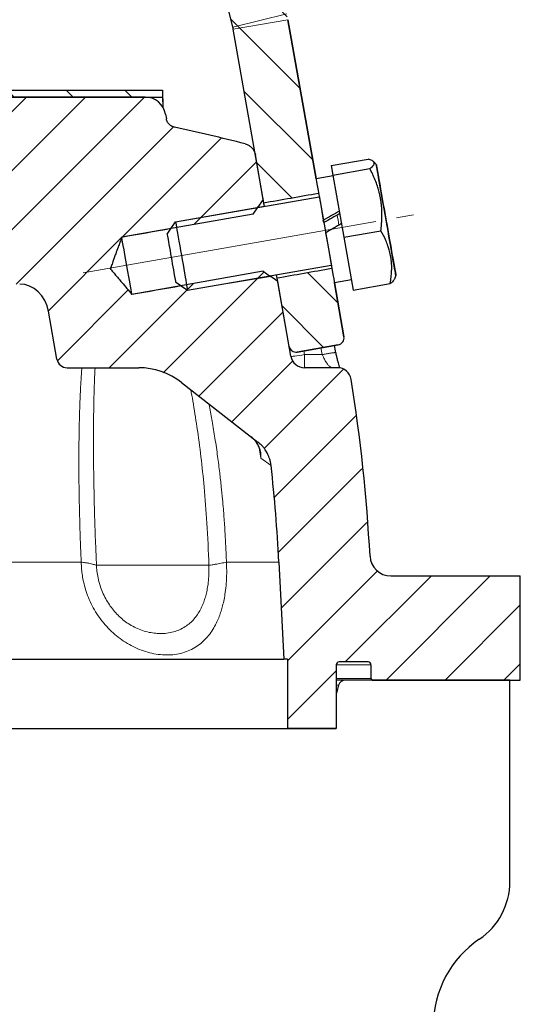
# Model space of a CAD drawing. Units: millimetres. Extents: x 601 to 942, y -30 to 520.
# Drawn here: x 721 to 757, y 372 to 443 of the extents above; entities that cross this region are included whole.
import ezdxf

# ---------------------------------------------------------------- set-up
doc = ezdxf.new("R2010")
doc.units = ezdxf.units.MM
for name, pattern in [('K5LT_AXLED', [25.8969, 21.3969, -1.5, 1.5, -1.5]), ('K5LT_BASIC', [0]), ('K5LT_THIN', [0])]:
    doc.linetypes.add(name, pattern=pattern)
doc.layers.add('Системный слой', color=7, linetype='Continuous')
pattern_1 = [(135, (0, 0), (-2.12132, -2.12132), [])]

# ---------------------------------------------------------------- blocks, each defined once
blk = doc.blocks.new('U15')
at = {"layer": 'Системный слой'}
h = blk.add_hatch(dxfattribs=at)
h.set_pattern_fill('', angle=135, style=0, pattern_type=0)
h.set_pattern_definition(pattern_1)
h.paths.add_polyline_path([(740.515, 443.016), (736.576, 442.322), (738.781, 429.818), (742.72, 430.512)])
h.paths.add_polyline_path([(739.736, 424.401), (740.604, 419.477), (740.81, 419.154), (741.183, 419.072), (744.138, 419.593), (744.46, 419.798), (744.543, 420.172), (743.675, 425.096)])
h.paths.add_polyline_path([(736.576, 442.322), (740.515, 443.016), (740.429, 443.427), (736.543, 442.48)])
h.paths.add_polyline_path([(736.543, 442.48), (740.429, 443.427), (733.274, 472.783), (729.264, 477.451), (727.641, 479.002)])
h.paths.add_polyline_path([(682.555, 443.427), (686.441, 442.48), (696.387, 483.281), (691.971, 482.055)])
h.paths.add_polyline_path([(682.38, 419.477), (683.248, 424.401), (679.309, 425.096), (678.441, 420.172), (678.524, 419.798), (678.847, 419.593), (681.801, 419.072), (682.175, 419.154)])
h.paths.add_polyline_path([(686.441, 442.48), (682.555, 443.427), (682.469, 443.016), (686.408, 442.322)])
h.paths.add_polyline_path([(686.408, 442.322), (682.469, 443.016), (680.264, 430.512), (684.204, 429.818)])
h = blk.add_hatch(dxfattribs=at)
h.set_pattern_fill('', angle=135, style=0, pattern_type=0)
h.set_pattern_definition(pattern_1)
h.paths.add_polyline_path([(691.485, 437.445), (731.485, 437.445), (731.485, 437.947), (691.485, 437.947)])
h = blk.add_hatch(dxfattribs=at)
h.set_pattern_fill('', angle=45, style=0, pattern_type=0)
h.set_pattern_definition([(45, (0, 0), (-2.12132, 2.12132), [])])
h.paths.add_polyline_path([(757.242, 402.943), (747.921, 402.943), (746.915, 403.33), (746.428, 404.291), (746.423, 404.362), (745.479, 414.315), (745.07, 417.1), (744.67, 417.752), (744.082, 417.943), (741.714, 417.943), (741.007, 418.236), (740.729, 418.77), (739.779, 424.155), (738.73, 424.89), (729.281, 423.224), (728.245, 424.459), (727.728, 425.076), (727.728, 425.076), (727.728, 425.077), (727.728, 425.077), (727.728, 425.078), (727.728, 425.078), (727.729, 425.08), (727.73, 425.083), (727.732, 425.089), (727.736, 425.102), (727.745, 425.126), (727.763, 425.175), (727.799, 425.274), (727.871, 425.471), (728.014, 425.865), (728.301, 426.652), (728.554, 427.348), (738.002, 429.014), (738.247, 429.364), (738.492, 429.714), (738.737, 430.064), (738.172, 433.272), (738.036, 433.626), (737.779, 433.904), (737.438, 434.067), (732.343, 435.273), (732.072, 435.39), (731.868, 435.602), (731.761, 435.877), (731.704, 436.201), (731.154, 437.123), (730.227, 437.445), (692.744, 437.445), (691.744, 437.062), (691.267, 436.201), (691.21, 435.874), (691.103, 435.6), (690.898, 435.387), (690.628, 435.27), (685.547, 434.067), (685.205, 433.904), (684.948, 433.626), (684.813, 433.272), (684.247, 430.064), (684.492, 429.714), (684.737, 429.364), (684.982, 429.014), (694.43, 427.348), (694.971, 425.862), (695.257, 425.077), (695.257, 425.076), (695.257, 425.076), (695.256, 425.076), (695.256, 425.075), (695.256, 425.075), (695.255, 425.074), (695.253, 425.072), (695.25, 425.068), (695.244, 425.06), (695.231, 425.045), (695.205, 425.014), (695.153, 424.952), (695.049, 424.828), (694.842, 424.581), (694.426, 424.086), (693.703, 423.224), (684.255, 424.89), (683.905, 424.645), (683.555, 424.4), (683.205, 424.155), (682.255, 418.77), (681.844, 418.124), (681.271, 417.943), (678.902, 417.943), (678.195, 417.651), (677.914, 417.1), (677.431, 413.755), (680.924, 414.249), (683.794, 414.292), (685.166, 413.617), (685.482, 413.254), (690.136, 416.885), (691.917, 417.773), (693.212, 417.943), (698.363, 417.943), (698.893, 418.163), (699.101, 418.563), (699.708, 422.005), (700.292, 423.248), (701.374, 423.92), (701.78, 423.967), (721.204, 423.968), (722.371, 423.553), (723.155, 422.457), (723.276, 422.006), (723.883, 418.563), (724.191, 418.079), (724.621, 417.943), (729.772, 417.943), (731.722, 417.547), (732.848, 416.885), (738.356, 412.588), (738.82, 412.114), (739.143, 411.535), (739.303, 410.891), (739.863, 403.945), (740.23, 396.943), (740.492, 396.943), (740.492, 391.943), (743.992, 391.943), (743.992, 396.543), (744.051, 396.685), (744.192, 396.743), (746.292, 396.743), (746.434, 396.685), (746.492, 396.543), (746.492, 395.543), (746.521, 395.473), (746.592, 395.443), (757.242, 395.443)])
at = {"layer": 'Системный слой', "color": 150, "linetype": 'K5LT_BASIC', "lineweight": 30, "true_color": 0x0080ff}
for p, q in [((736.543, 442.48), (727.641, 479.002)), ((740.515, 443.016), (740.515, 443.016)), ((742.538, 431.546), (740.515, 443.016)), ((740.515, 443.016), (742.538, 431.546)), ((740.515, 443.016), (742.538, 431.546)), ((738.781, 429.818), (736.576, 442.322)), ((691.485, 437.947), (731.485, 437.947)), ((731.485, 437.947), (731.485, 437.445)), ((731.485, 437.947), (731.512, 436.715)), ((691.485, 437.445), (731.485, 437.445)), ((730.227, 437.445), (692.744, 437.445)), ((731.485, 437.445), (731.501, 436.734)), ((731.704, 436.201), (731.761, 435.877)), ((738.737, 430.064), (738.172, 433.272)), ((743.638, 432.506), (746.295, 432.974)), ((746.879, 432.553), (746.689, 432.779)), ((743.638, 432.506), (743.758, 431.823)), ((743.758, 431.823), (746.415, 432.292)), ((743.769, 431.763), (742.538, 431.546)), ((743.758, 431.823), (744.549, 427.339)), ((732.423, 428.443), (742.763, 430.266)), ((738.737, 430.064), (738.332, 429.485)), ((742.755, 430.315), (743.64, 425.293)), ((738.002, 429.014), (738.37, 429.539)), ((738.002, 429.014), (728.554, 427.348)), ((743.093, 428.396), (743.062, 428.574)), ((731.815, 427.574), (732.423, 428.443)), ((732.119, 428.008), (732.423, 428.443)), ((744.549, 427.339), (747.205, 427.807)), ((744.549, 427.339), (745.219, 423.536)), ((733.291, 423.519), (743.632, 425.342)), ((738.73, 424.89), (729.281, 423.224)), ((738.73, 424.89), (739.254, 424.523)), ((739.779, 424.155), (739.2, 424.561)), ((740.604, 419.477), (739.736, 424.401)), ((745.088, 424.279), (743.857, 424.062)), ((748.281, 424.601), (748.18, 424.323)), ((732.422, 424.127), (733.291, 423.519)), ((732.857, 423.823), (733.291, 423.519)), ((740.729, 418.77), (739.779, 424.155)), ((743.857, 424.062), (744.543, 420.172)), ((744.543, 420.172), (743.858, 424.062)), ((743.858, 424.062), (744.543, 420.172)), ((745.219, 423.536), (747.876, 424.005)), ((723.883, 418.563), (723.276, 422.006)), ((741.183, 419.072), (744.138, 419.593)), ((744.138, 419.593), (741.183, 419.072)), ((744.138, 419.593), (741.183, 419.072)), ((741.183, 419.072), (741.183, 419.072)), ((724.621, 417.943), (729.772, 417.943)), ((744.082, 417.943), (741.714, 417.943)), ((732.848, 416.885), (738.356, 412.588)), ((739.863, 403.945), (740.23, 396.943)), ((747.921, 402.943), (757.242, 402.943)), ((757.242, 395.443), (757.242, 402.943)), ((693.29, 396.943), (740.23, 396.943)), ((740.492, 396.943), (740.23, 396.943)), ((740.492, 396.943), (740.492, 391.943)), ((743.992, 396.543), (743.992, 391.943)), ((746.292, 396.743), (744.192, 396.743)), ((746.492, 396.543), (746.492, 395.543)), ((744.644, 395.443), (743.992, 395.443)), ((756.482, 395.443), (744.644, 395.443)), ((746.592, 395.443), (757.242, 395.443)), ((756.492, 380.915), (756.492, 395.18)), ((744.161, 395.073), (744.009, 394.507)), ((692.534, 391.943), (743.992, 391.943)), ((743.992, 391.943), (740.492, 391.943))]:
    blk.add_line(p, q, dxfattribs=at)
at = {"layer": 'Системный слой', "color": 7, "linetype": 'K5LT_THIN', "lineweight": 18}
for p, q in [((740.429, 443.427), (736.543, 442.48)), ((740.515, 443.016), (736.576, 442.322)), ((732.423, 428.443), (738.824, 429.572)), ((733.291, 423.519), (739.254, 424.523)), ((740.607, 419.464), (740.729, 418.77)), ((741.667, 419.157), (741.714, 418.891)), ((741.714, 417.943), (741.714, 418.891)), ((741.714, 418.891), (742.988, 418.891)), ((738.453, 412.159), (738.573, 411.425)), ((739.303, 410.891), (738.573, 411.425)), ((697.352, 403.945), (725.634, 403.945)), ((726.732, 403.712), (734.82, 403.712)), ((736.088, 403.945), (739.863, 403.945)), ((743.992, 396.543), (746.492, 396.543)), ((743.992, 395.543), (746.492, 395.543)), ((744.161, 395.073), (743.992, 395.073)), ((744.009, 394.507), (743.992, 394.507))]:
    blk.add_line(p, q, dxfattribs=at)
at = {"layer": 'Системный слой', "color": 30, "linetype": 'K5LT_AXLED', "lineweight": 18, "true_color": 0xff8000}
blk.add_line((725.772, 424.769), (749.543, 428.96), dxfattribs=at)
at = {"layer": 'Системный слой', "color": 150, "linetype": 'K5LT_BASIC', "lineweight": 30, "true_color": 0x0080ff}
for centre, radius, start, end in [((734.114, 441.888), 2.5, 10, 13.69841), ((706.095, 313.06), 125, 75.47862, 77.87877), ((741.848, 444.835), 11.809, 251.03372, 251.53706), ((744.051, 420.085), 0.5, 280, 10), ((744.051, 420.085), 0.5, 280, 10), ((741.096, 419.564), 0.5, 190, 280), ((623.076, 395.985), 123.07, 10.79027, 11.03667), ((724.621, 418.693), 0.75, 190, 270), ((741.714, 418.943), 1, 190, 270), ((741.097, 419.564), 0.5, 269.99116, 280), ((729.772, 412.943), 5, 52.03689, 90), ((744.082, 416.943), 1, 8.9997, 90), ((621.609, 397.546), 125, 3.12552, 8.9997), ((621.518, 397.895), 118.5, 2.92678, 6.29669), ((747.921, 404.443), 1.5, 183.12552, 270), ((744.192, 396.543), 0.2, 90, 180), ((746.292, 396.543), 0.2, 0, 90), ((744.644, 394.943), 0.5, 90, 165), ((746.592, 395.543), 0.1, 180, 270), ((752.992, 395.18), 3.5, 0, 4.31576), ((744.492, 394.378), 0.5, 165, 180), ((751.492, 380.915), 5, 304.0558, 0), ((758.492, 370.559), 7.5, 124.0558, 180)]:
    blk.add_arc(centre, radius, start, end, dxfattribs=at)
at = {"layer": 'Системный слой', "color": 7, "linetype": 'K5LT_THIN', "lineweight": 18}
blk.add_arc((734.696, 411.249), 3.881, 2.59208, 9.14852, dxfattribs=at)
at = {"layer": 'Системный слой', "color": 150, "linetype": 'K5LT_BASIC', "lineweight": 30, "true_color": 0x0080ff}
for centre, major_axis, ratio, start_param, end_param in [((730.227, 435.94), (0.033, -1.505), 0.996277, 1.723382, 3.119645), ((747.58, 428.577), (-0.701, 3.976), 0.000034, 6.283126, 6.948495), ((747.58, 428.577), (-0.701, 3.976), 0.000034, 3.141652, 6.283126), ((743.198, 427.804), (0.66, -3.742), 0.000034, 3.141593, 4.505188), ((747.58, 428.577), (-0.701, 3.976), 0.000034, 0.66531, 3.141652), ((710.981, 422.123), (79246.753, 13973.341), 0.000034, 1.57039, 1.57044), ((739.258, 427.109), (0.478, -2.708), 0.000034, -3.571293, -3.141949), ((742.553, 427.69), (9.626, 5.524), 0.046384, 1.370654, 1.491365), ((742.553, 427.69), (6.459, 3.707), 0.046384, 1.278822, 1.460556), ((712.003, 422.304), (-60342.801, -10640.064), 0.000034, 4.71205, 4.712109), ((732.857, 425.981), (0.434, -2.462), 0.000034, 3.141627, 5.377699), ((745.073, 428.135), (9.626, 5.524), 0.046384, -4.666422, -4.545712), ((728.918, 425.286), (-0.364, 2.062), 0.000034, 3.141873, 6.282905), ((732.118, 425.851), (0.304, -1.723), 0.000034, 3.141627, 5.377699), ((743.198, 427.804), (0.66, -3.742), 0.000034, 4.751296, 6.283185), ((710.981, 422.123), (79246.753, 13973.341), 0.000034, -1.57044, -1.57039), ((732.118, 425.851), (0.304, -1.723), 0.000034, 5.377699, 6.283151), ((732.857, 425.981), (0.434, -2.462), 0.000034, 5.377699, 6.283151), ((739.258, 427.109), (0.478, -2.708), 0.000034, 0.000357, 0.429699), ((721.306, 421.658), (0.402, -2.283), 0.862682, 1.570864, 2.990704), ((712.003, 422.304), (-60342.801, -10640.064), 0.000034, -4.712109, -4.71205)]:
    blk.add_ellipse(centre, major_axis=major_axis, ratio=ratio, start_param=start_param, end_param=end_param, dxfattribs=at)
at = {"layer": 'Системный слой', "color": 7, "linetype": 'K5LT_THIN', "lineweight": 18}
for centre, major_axis, ratio, start_param, end_param in [((744.232, 427.986), (0.434, -2.462), 0.000034, 4.313939, 4.617151), ((741.714, 418.943), (-0.985, -0.174), 0.051549, 0.000034, 1.561742)]:
    blk.add_ellipse(centre, major_axis=major_axis, ratio=ratio, start_param=start_param, end_param=end_param, dxfattribs=at)
at = {"layer": 'Системный слой', "color": 150, "linetype": 'K5LT_BASIC', "lineweight": 30, "true_color": 0x0080ff}
for points, knots in [([(732.343, 435.273), (732.296, 435.283), (732.235, 435.302), (732.154, 435.34), (732.091, 435.376), (732.016, 435.431), (731.942, 435.501), (731.879, 435.582), (731.832, 435.662), (731.789, 435.758), (731.77, 435.829), (731.761, 435.877)], [0, 0, 0, 0, 1.916291, 2.586813, 3.604051, 4.877371, 6.318134, 7.741563, 9.016578, 10.056862, 12, 12, 12, 12]), ([(737.438, 434.067), (737.485, 434.055), (737.566, 434.027), (737.674, 433.974), (737.771, 433.913), (737.868, 433.835), (737.962, 433.736), (738.039, 433.627), (738.094, 433.525), (738.14, 433.409), (738.162, 433.326), (738.172, 433.272)], [0, 0, 0, 0, 1.531212, 2.704181, 3.786837, 5.132993, 6.631147, 8.069632, 9.309222, 10.277369, 12, 12, 12, 12]), ([(746.689, 432.779), (746.675, 432.796), (746.641, 432.827), (746.531, 432.896), (746.403, 432.943), (746.295, 432.974)], [0, 0, 0, 0, 1.265426, 2.493189, 6, 6, 6, 6]), ([(746.415, 432.292), (746.506, 432.358), (746.608, 432.444), (746.686, 432.543), (746.715, 432.596), (746.73, 432.644), (746.732, 432.687), (746.721, 432.733), (746.703, 432.762), (746.689, 432.779)], [0, 0, 0, 0, 3.550239, 4.713426, 5.814362, 6.808153, 7.785996, 8.706921, 10, 10, 10, 10]), ([(747.205, 427.807), (747.226, 427.968), (747.254, 428.236), (747.279, 428.632), (747.286, 428.982), (747.276, 429.319), (747.253, 429.623), (747.22, 429.902), (747.176, 430.171), (747.123, 430.425), (747.053, 430.706), (746.949, 431.054), (746.749, 431.603), (746.554, 432.022), (746.415, 432.292)], [0, 0, 0, 0, 1.574828, 2.606895, 3.844333, 4.968544, 5.885196, 6.813299, 7.701429, 8.533187, 9.335775, 10.524184, 12.063388, 15, 15, 15, 15]), ([(747.876, 424.005), (747.904, 424.162), (747.939, 424.391), (747.972, 424.729), (747.987, 425.008), (747.986, 425.295), (747.971, 425.554), (747.945, 425.791), (747.908, 426.019), (747.862, 426.234), (747.8, 426.472), (747.705, 426.766), (747.52, 427.228), (747.337, 427.581), (747.205, 427.807)], [0, 0, 0, 0, 1.792921, 2.606895, 3.844333, 4.968544, 5.885196, 6.813299, 7.701429, 8.533187, 9.335775, 10.524184, 12.063388, 15, 15, 15, 15]), ([(728.554, 427.348), (728.509, 427.225), (728.422, 426.984), (728.275, 426.58), (728.155, 426.252), (728.046, 425.951), (727.98, 425.771), (727.92, 425.607), (727.873, 425.476), (727.833, 425.368), (727.799, 425.272), (727.78, 425.222), (727.765, 425.181), (727.753, 425.148), (727.744, 425.123), (727.737, 425.104), (727.733, 425.092), (727.73, 425.083), (727.728, 425.079), (727.728, 425.078), (727.728, 425.077), (727.727, 425.076), (727.728, 425.076), (727.728, 425.075), (727.729, 425.074), (727.732, 425.07), (727.739, 425.063), (727.754, 425.044), (727.798, 424.991), (727.899, 424.872), (728.159, 424.561), (728.63, 424), (729.041, 423.51), (729.281, 423.224)], [0, 0, 0, 0, 2.72326, 5.357882, 9.027288, 10.125298, 12.176548, 13.085261, 13.875309, 15.201668, 15.668278, 15.992567, 16.274205, 16.485755, 16.662133, 16.784139, 16.892209, 16.953068, 16.985745, 16.989634, 16.995744, 17.000605, 17.003372, 17.007281, 17.01357, 17.046913, 17.106492, 17.216746, 17.567433, 18.546872, 20.515973, 26.112049, 34, 34, 34, 34]), ([(748.18, 424.323), (748.173, 424.303), (748.152, 424.262), (748.086, 424.179), (747.993, 424.093), (747.906, 424.027), (747.876, 424.005)], [0, 0, 0, 0, 1.47784, 2.909839, 5.661356, 7, 7, 7, 7]), ([(744.258, 417.928), (744.239, 417.981), (744.201, 418.094), (744.156, 418.244), (744.119, 418.377), (744.089, 418.488), (744.056, 418.622), (744.026, 418.754), (744, 418.875), (743.982, 418.967), (743.973, 419.014), (743.971, 419.026)], [0, 0, 0, 0, 2.282256, 4.531109, 5.261839, 6.704758, 8.110434, 9.370384, 10.639368, 11.663184, 12, 12, 12, 12]), ([(738.527, 411.866), (738.526, 411.874), (738.523, 411.892), (738.516, 411.928), (738.504, 411.985), (738.486, 412.055), (738.457, 412.153), (738.412, 412.271), (738.342, 412.416), (738.248, 412.569), (738.142, 412.707), (738.016, 412.842), (737.925, 412.924), (737.866, 412.97)], [0, 0, 0, 0, 0.274339, 0.617262, 1.234524, 2.245104, 3.057245, 4.681526, 6.491126, 8.436026, 10.490609, 11.914023, 14, 14, 14, 14]), ([(739.303, 410.891), (739.29, 411.009), (739.255, 411.2), (739.179, 411.446), (739.093, 411.661), (738.993, 411.857), (738.877, 412.038), (738.747, 412.212), (738.578, 412.4), (738.434, 412.527), (738.356, 412.588)], [0, 0, 0, 0, 1.953288, 3.201742, 4.263616, 5.77775, 6.82785, 7.823946, 9.363815, 11, 11, 11, 11])]:
    blk.add_open_spline(points, degree=3, knots=knots, dxfattribs=at)
at = {"layer": 'Системный слой', "color": 7, "linetype": 'K5LT_THIN', "lineweight": 18}
blk.add_open_spline([(742.895, 419.373), (742.926, 419.213), (742.957, 419.052), (742.988, 418.891)], degree=3, dxfattribs=at)
for points, knots in [([(743.971, 419.026), (743.97, 419.027), (743.966, 419.031), (743.944, 419.033), (743.903, 419.032), (743.843, 419.027), (743.767, 419.019), (743.676, 419.007), (743.572, 418.992), (743.456, 418.974), (743.329, 418.953), (743.2, 418.93), (743.084, 418.909), (743.017, 418.896), (742.988, 418.891)], [0, 0, 0, 0, 0.975447, 2.2507, 3.563536, 4.910034, 6.237986, 7.574972, 8.90989, 10.238044, 11.574968, 13.011795, 14.16136, 15, 15, 15, 15]), ([(742.988, 418.891), (743.012, 418.831), (743.058, 418.718), (743.133, 418.566), (743.207, 418.434), (743.282, 418.313), (743.358, 418.208), (743.432, 418.118), (743.501, 418.047), (743.567, 417.992), (743.631, 417.953), (743.669, 417.943), (743.689, 417.943)], [0, 0, 0, 0, 1.519301, 2.846952, 4.081291, 5.340827, 6.631947, 7.854215, 9.054733, 10.227113, 11.533522, 13, 13, 13, 13]), ([(725.678, 417.943), (725.673, 417.863), (725.648, 417.514), (725.612, 416.937), (725.574, 416.207), (725.544, 415.516), (725.519, 414.828), (725.5, 414.167), (725.485, 413.487), (725.473, 412.773), (725.466, 411.988), (725.463, 411.167), (725.465, 410.305), (725.474, 409.401), (725.488, 408.468), (725.508, 407.509), (725.536, 406.489), (725.568, 405.494), (725.604, 404.63), (725.626, 404.143), (725.634, 403.945)], [0, 0, 0, 0, 0.369431, 1.596208, 2.636199, 3.694258, 4.732517, 5.754349, 6.682494, 7.802314, 8.973419, 10.217845, 11.489522, 12.843969, 14.269092, 15.669361, 17.135702, 18.826219, 20.114319, 21, 21, 21, 21]), ([(726.626, 417.943), (726.612, 417.637), (726.576, 416.807), (726.536, 415.397), (726.512, 413.623), (726.512, 411.686), (726.54, 409.525), (726.591, 407.385), (726.66, 405.409), (726.707, 404.236), (726.732, 403.712)], [0, 0, 0, 0, 0.724828, 1.957701, 3.30445, 4.859921, 6.451684, 8.303098, 9.793801, 11, 11, 11, 11]), ([(734.82, 403.712), (734.794, 404.727), (734.702, 406.609), (734.503, 409.213), (734.26, 411.523), (733.988, 413.586), (733.732, 415.197), (733.572, 416.087), (733.521, 416.36)], [0, 0, 0, 0, 2.154029, 3.993049, 5.534662, 7.079072, 8.407703, 9, 9, 9, 9]), ([(736.088, 403.945), (736.072, 404.318), (736.043, 404.999), (735.998, 405.889), (735.955, 406.601), (735.913, 407.192), (735.863, 407.813), (735.8, 408.533), (735.714, 409.405), (735.599, 410.426), (735.451, 411.593), (735.27, 412.832), (735.072, 414.034), (734.92, 414.861), (734.839, 415.277), (734.826, 415.343)], [0, 0, 0, 0, 1.561182, 2.852913, 3.735153, 4.547611, 5.333961, 6.338932, 7.57385, 8.995039, 10.635637, 12.489305, 14.229945, 15.719732, 16, 16, 16, 16]), ([(737.866, 412.97), (737.877, 412.961), (737.902, 412.941), (737.939, 412.91), (738.004, 412.851), (738.084, 412.772), (738.179, 412.663), (738.262, 412.552), (738.338, 412.432), (738.402, 412.309), (738.46, 412.176), (738.514, 412.013), (738.556, 411.823), (738.576, 411.621), (738.576, 411.488), (738.573, 411.425)], [0, 0, 0, 0, 0.322477, 0.755568, 1.181287, 2.489245, 3.580995, 4.883509, 6.17813, 7.414791, 8.708945, 10.231979, 12.267641, 14.225248, 16, 16, 16, 16]), ([(736.088, 403.945), (736.104, 403.674), (736.112, 403.155), (736.08, 402.422), (736.012, 401.792), (735.921, 401.255), (735.819, 400.806), (735.703, 400.4), (735.569, 400.012), (735.397, 399.605), (735.173, 399.174), (734.886, 398.741), (734.54, 398.338), (734.144, 397.988), (733.697, 397.697), (733.204, 397.474), (732.665, 397.322), (732.091, 397.246), (731.491, 397.247), (730.881, 397.326), (730.27, 397.479), (729.674, 397.7), (729.099, 397.986), (728.558, 398.327), (728.048, 398.722), (727.574, 399.169), (727.141, 399.664), (726.751, 400.208), (726.417, 400.782), (726.147, 401.369), (725.943, 401.942), (725.801, 402.476), (725.712, 402.96), (725.663, 403.358), (725.644, 403.68), (725.634, 403.862), (725.634, 403.945)], [0, 0, 0, 0, 1.33145, 2.545294, 3.641533, 4.555452, 5.384009, 6.126135, 6.892235, 7.734683, 8.747931, 9.898682, 11.11378, 12.380013, 13.670442, 15.027012, 16.407305, 17.820201, 19.236196, 20.643039, 21.997151, 23.347848, 24.609729, 25.846011, 27.031553, 28.196989, 29.353001, 30.487524, 31.629586, 32.700793, 33.701013, 34.630483, 35.417797, 36.106177, 36.591861, 37, 37, 37, 37]), ([(725.634, 403.945), (725.74, 403.929), (725.929, 403.899), (726.168, 403.855), (726.363, 403.814), (726.52, 403.776), (726.642, 403.742), (726.706, 403.721), (726.732, 403.712)], [0, 0, 0, 0, 1.914232, 3.577525, 5.041332, 6.526451, 7.863158, 9, 9, 9, 9]), ([(734.82, 403.712), (734.836, 403.488), (734.825, 403.069), (734.785, 402.501), (734.714, 402.02), (734.625, 401.607), (734.515, 401.227), (734.382, 400.867), (734.216, 400.51), (734.009, 400.163), (733.757, 399.833), (733.46, 399.534), (733.111, 399.271), (732.714, 399.057), (732.273, 398.901), (731.812, 398.81), (731.344, 398.783), (730.878, 398.812), (730.407, 398.897), (729.931, 399.042), (729.466, 399.244), (729.033, 399.494), (728.64, 399.781), (728.281, 400.102), (727.951, 400.462), (727.651, 400.861), (727.387, 401.295), (727.162, 401.761), (726.974, 402.267), (726.84, 402.78), (726.762, 403.271), (726.735, 403.573), (726.732, 403.712)], [0, 0, 0, 0, 1.318301, 2.463226, 3.411214, 4.307192, 5.142197, 6.001694, 6.914681, 7.921405, 8.986766, 10.117192, 11.303311, 12.598605, 13.915175, 15.258888, 16.531507, 17.773192, 19.010408, 20.276772, 21.542776, 22.726409, 23.81473, 24.872108, 25.930206, 26.968083, 28.009046, 29.057178, 30.09011, 31.226166, 32.182601, 33, 33, 33, 33]), ([(736.088, 403.945), (736.031, 403.931), (735.912, 403.9), (735.711, 403.858), (735.505, 403.819), (735.288, 403.782), (735.059, 403.746), (734.899, 403.723), (734.82, 403.712)], [0, 0, 0, 0, 1.822765, 3.408926, 4.826682, 6.242094, 7.655933, 9, 9, 9, 9])]:
    blk.add_open_spline(points, degree=3, knots=knots, dxfattribs=at)

msp = doc.modelspace()

# ---------------------------------------------------------------- block references
at = {"layer": 'Системный слой'}
msp.add_blockref('U15', (0, 0), dxfattribs=at)

doc.saveas('drawing.dxf')
